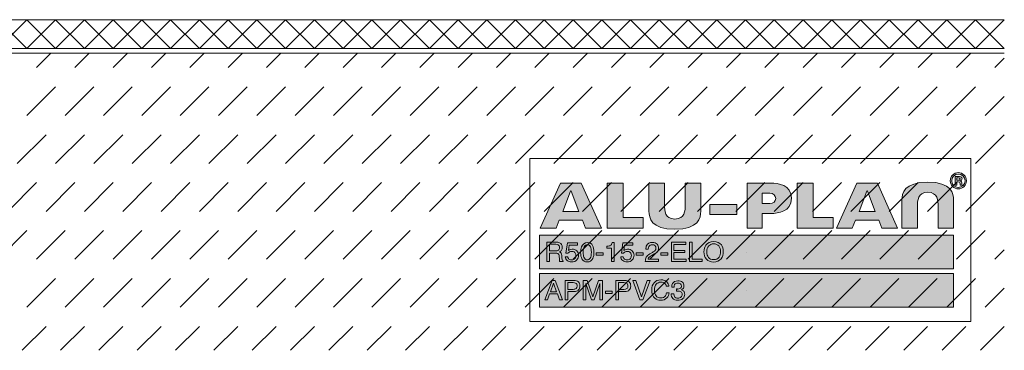
# Model space of a CAD drawing. Units: millimetres. Extents: x 0 to 208, y -210 to 0.
# Drawn here: x 105 to 208, y -208 to -173 of the extents above; entities that cross this region are included whole.
import ezdxf

# ---------------------------------------------------------------- set-up
doc = ezdxf.new("R2010")
doc.units = ezdxf.units.MM
doc.header["$MEASUREMENT"] = 0
for name, color, linetype in [('A_ALUPLAN_LOGOMARKE', 7, 'Continuous'), ('BB_BODENBELAG', 7, 'Continuous'), ('T_TROCKENESTRICH', 7, 'Continuous')]:
    doc.layers.add(name, color=color, linetype=linetype)

# ---------------------------------------------------------------- blocks, each defined once
blk = doc.blocks.new('block 58')
at = {"layer": 'A_ALUPLAN_LOGOMARKE'}
h = blk.add_hatch(color=1, dxfattribs=at)
h.dxf.hatch_style = 2
h.paths.add_polyline_path([(159.5, -196), (202.7, -196), (202.7, -199.5), (159.5, -199.5)])
at = {"layer": 'A_ALUPLAN_LOGOMARKE', "lineweight": 0}
for points in [[(159.5, -196), (202.7, -196), (202.7, -199.5), (159.5, -199.5), (159.5, -196), (159.5, -196)], [(181.1, -197.75), (181.1, -197.75)]]:
    blk.add_lwpolyline(points, dxfattribs=at)
blk = doc.blocks.new('block 57')
at = {"layer": 'A_ALUPLAN_LOGOMARKE'}
blk.add_blockref('block 58', (0, 0), dxfattribs=at)
blk = doc.blocks.new('block 59')
at = {"layer": 'A_ALUPLAN_LOGOMARKE', "lineweight": 0}
for points in [[(173.26, -196.7), (174.77, -196.7), (174.77, -196.95), (173.53, -196.95), (173.53, -197.57), (174.67, -197.57), (174.67, -197.8), (173.53, -197.8), (173.53, -198.49), (174.79, -198.49), (174.79, -198.73), (173.26, -198.73), (173.26, -196.7)], [(175.16, -196.7), (175.44, -196.7), (175.44, -198.49), (176.48, -198.49), (176.48, -198.73), (175.16, -198.73), (175.16, -196.7)], [(165.42, -197.82), (166.13, -197.82), (166.13, -198.07), (165.42, -198.07), (165.42, -197.82)], [(169.6, -197.82), (170.31, -197.82), (170.31, -198.07), (169.6, -198.07), (169.6, -197.82)], [(172.17, -197.82), (172.88, -197.82), (172.88, -198.07), (172.17, -198.07), (172.17, -197.82)]]:
    blk.add_lwpolyline(points, dxfattribs=at)
for points, knots in [([(160.25, -196.7), (160.25, -196.7), (161.2, -196.7), (161.2, -196.7), (161.35, -196.7), (161.48, -196.73), (161.58, -196.77), (161.77, -196.86), (161.87, -197.02), (161.87, -197.25), (161.87, -197.37), (161.84, -197.47), (161.79, -197.55), (161.74, -197.63), (161.67, -197.69), (161.58, -197.73), (161.66, -197.77), (161.72, -197.81), (161.76, -197.86), (161.8, -197.91), (161.82, -198), (161.83, -198.12), (161.83, -198.12), (161.84, -198.39), (161.84, -198.39), (161.84, -198.46), (161.85, -198.52), (161.86, -198.56), (161.87, -198.62), (161.9, -198.67), (161.95, -198.68), (161.95, -198.68), (161.95, -198.73), (161.95, -198.73), (161.95, -198.73), (161.6, -198.73), (161.6, -198.73), (161.59, -198.71), (161.58, -198.69), (161.58, -198.66), (161.57, -198.63), (161.57, -198.58), (161.57, -198.5), (161.57, -198.5), (161.55, -198.16), (161.55, -198.16), (161.54, -198.03), (161.49, -197.94), (161.4, -197.9), (161.35, -197.87), (161.27, -197.86), (161.16, -197.86), (161.16, -197.86), (160.53, -197.86), (160.53, -197.86), (160.53, -197.86), (160.53, -198.73), (160.53, -198.73), (160.53, -198.73), (160.25, -198.73), (160.25, -198.73), (160.25, -198.73), (160.25, -196.7), (160.25, -196.7)], [0, 0, 0, 0, 1, 1, 1, 2, 2, 2, 3, 3, 3, 4, 4, 4, 5, 5, 5, 6, 6, 6, 7, 7, 7, 8, 8, 8, 9, 9, 9, 10, 10, 10, 11, 11, 11, 12, 12, 12, 13, 13, 13, 14, 14, 14, 15, 15, 15, 16, 16, 16, 17, 17, 17, 18, 18, 18, 19, 19, 19, 20, 20, 20, 21, 21, 21, 21]), ([(161.17, -197.63), (161.29, -197.63), (161.4, -197.61), (161.47, -197.56), (161.55, -197.5), (161.58, -197.41), (161.58, -197.28), (161.58, -197.13), (161.53, -197.03), (161.43, -196.98), (161.37, -196.95), (161.3, -196.94), (161.2, -196.94), (161.2, -196.94), (160.53, -196.94), (160.53, -196.94), (160.53, -196.94), (160.53, -197.63), (160.53, -197.63), (160.53, -197.63), (161.17, -197.63), (161.17, -197.63)], [0, 0, 0, 0, 1, 1, 1, 2, 2, 2, 3, 3, 3, 4, 4, 4, 5, 5, 5, 6, 6, 6, 7, 7, 7, 7]), ([(162.44, -198.23), (162.46, -198.37), (162.53, -198.47), (162.65, -198.52), (162.71, -198.55), (162.78, -198.56), (162.86, -198.56), (163.01, -198.56), (163.12, -198.51), (163.19, -198.42), (163.26, -198.33), (163.3, -198.22), (163.3, -198.11), (163.3, -197.97), (163.26, -197.86), (163.17, -197.79), (163.08, -197.71), (162.98, -197.68), (162.86, -197.68), (162.77, -197.68), (162.7, -197.69), (162.63, -197.73), (162.57, -197.76), (162.52, -197.8), (162.47, -197.86), (162.47, -197.86), (162.25, -197.85), (162.25, -197.85), (162.25, -197.85), (162.41, -196.79), (162.41, -196.79), (162.41, -196.79), (163.46, -196.79), (163.46, -196.79), (163.46, -196.79), (163.46, -197.03), (163.46, -197.03), (163.46, -197.03), (162.6, -197.03), (162.6, -197.03), (162.6, -197.03), (162.51, -197.58), (162.51, -197.58), (162.56, -197.54), (162.6, -197.52), (162.65, -197.5), (162.72, -197.47), (162.81, -197.45), (162.91, -197.45), (163.09, -197.45), (163.25, -197.51), (163.38, -197.63), (163.51, -197.75), (163.57, -197.89), (163.57, -198.07), (163.57, -198.26), (163.51, -198.42), (163.4, -198.57), (163.28, -198.71), (163.09, -198.78), (162.83, -198.78), (162.67, -198.78), (162.52, -198.73), (162.39, -198.64), (162.27, -198.55), (162.2, -198.41), (162.18, -198.23), (162.18, -198.23), (162.44, -198.23), (162.44, -198.23)], [0, 0, 0, 0, 1, 1, 1, 2, 2, 2, 3, 3, 3, 4, 4, 4, 5, 5, 5, 6, 6, 6, 7, 7, 7, 8, 8, 8, 9, 9, 9, 10, 10, 10, 11, 11, 11, 12, 12, 12, 13, 13, 13, 14, 14, 14, 15, 15, 15, 16, 16, 16, 17, 17, 17, 18, 18, 18, 19, 19, 19, 20, 20, 20, 21, 21, 21, 22, 22, 22, 23, 23, 23, 23]), ([(165.04, -197.07), (165.13, -197.23), (165.18, -197.46), (165.18, -197.74), (165.18, -198.01), (165.14, -198.23), (165.06, -198.41), (164.94, -198.66), (164.74, -198.78), (164.48, -198.78), (164.23, -198.78), (164.05, -198.68), (163.93, -198.47), (163.83, -198.3), (163.79, -198.07), (163.79, -197.78), (163.79, -197.56), (163.82, -197.37), (163.87, -197.21), (163.99, -196.91), (164.19, -196.76), (164.48, -196.76), (164.74, -196.76), (164.93, -196.86), (165.04, -197.07)], [0, 0, 0, 0, 1, 1, 1, 2, 2, 2, 3, 3, 3, 4, 4, 4, 5, 5, 5, 6, 6, 6, 7, 7, 7, 8, 8, 8, 8]), ([(164.79, -198.39), (164.87, -198.27), (164.91, -198.06), (164.91, -197.75), (164.91, -197.53), (164.88, -197.34), (164.82, -197.2), (164.76, -197.05), (164.65, -196.98), (164.49, -196.98), (164.34, -196.98), (164.23, -197.05), (164.16, -197.19), (164.09, -197.32), (164.06, -197.52), (164.06, -197.79), (164.06, -197.99), (164.08, -198.16), (164.13, -198.28), (164.19, -198.46), (164.31, -198.56), (164.47, -198.56), (164.61, -198.56), (164.71, -198.5), (164.79, -198.39)], [0, 0, 0, 0, 1, 1, 1, 2, 2, 2, 3, 3, 3, 4, 4, 4, 5, 5, 5, 6, 6, 6, 7, 7, 7, 8, 8, 8, 8]), ([(166.54, -197.33), (166.54, -197.33), (166.54, -197.14), (166.54, -197.14), (166.73, -197.12), (166.85, -197.1), (166.93, -197.05), (167, -197.01), (167.05, -196.92), (167.09, -196.76), (167.09, -196.76), (167.29, -196.76), (167.29, -196.76), (167.29, -196.76), (167.29, -198.73), (167.29, -198.73), (167.29, -198.73), (167.02, -198.73), (167.02, -198.73), (167.02, -198.73), (167.02, -197.33), (167.02, -197.33), (167.02, -197.33), (166.54, -197.33), (166.54, -197.33)], [0, 0, 0, 0, 1, 1, 1, 2, 2, 2, 3, 3, 3, 4, 4, 4, 5, 5, 5, 6, 6, 6, 7, 7, 7, 8, 8, 8, 8]), ([(168.23, -198.23), (168.25, -198.37), (168.31, -198.47), (168.43, -198.52), (168.49, -198.55), (168.56, -198.56), (168.64, -198.56), (168.79, -198.56), (168.9, -198.51), (168.98, -198.42), (169.05, -198.33), (169.08, -198.22), (169.08, -198.11), (169.08, -197.97), (169.04, -197.86), (168.96, -197.79), (168.87, -197.71), (168.77, -197.68), (168.65, -197.68), (168.56, -197.68), (168.48, -197.69), (168.42, -197.73), (168.36, -197.76), (168.3, -197.8), (168.26, -197.86), (168.26, -197.86), (168.04, -197.85), (168.04, -197.85), (168.04, -197.85), (168.19, -196.79), (168.19, -196.79), (168.19, -196.79), (169.24, -196.79), (169.24, -196.79), (169.24, -196.79), (169.24, -197.03), (169.24, -197.03), (169.24, -197.03), (168.38, -197.03), (168.38, -197.03), (168.38, -197.03), (168.3, -197.58), (168.3, -197.58), (168.34, -197.54), (168.39, -197.52), (168.43, -197.5), (168.51, -197.47), (168.59, -197.45), (168.69, -197.45), (168.88, -197.45), (169.04, -197.51), (169.16, -197.63), (169.29, -197.75), (169.36, -197.89), (169.36, -198.07), (169.36, -198.26), (169.3, -198.42), (169.18, -198.57), (169.06, -198.71), (168.87, -198.78), (168.62, -198.78), (168.45, -198.78), (168.31, -198.73), (168.18, -198.64), (168.05, -198.55), (167.98, -198.41), (167.97, -198.23), (167.97, -198.23), (168.23, -198.23), (168.23, -198.23)], [0, 0, 0, 0, 1, 1, 1, 2, 2, 2, 3, 3, 3, 4, 4, 4, 5, 5, 5, 6, 6, 6, 7, 7, 7, 8, 8, 8, 9, 9, 9, 10, 10, 10, 11, 11, 11, 12, 12, 12, 13, 13, 13, 14, 14, 14, 15, 15, 15, 16, 16, 16, 17, 17, 17, 18, 18, 18, 19, 19, 19, 20, 20, 20, 21, 21, 21, 22, 22, 22, 23, 23, 23, 23]), ([(170.64, -198.29), (170.7, -198.16), (170.83, -198.05), (171.01, -197.94), (171.01, -197.94), (171.28, -197.79), (171.28, -197.79), (171.4, -197.72), (171.49, -197.66), (171.53, -197.61), (171.61, -197.54), (171.65, -197.45), (171.65, -197.35), (171.65, -197.24), (171.61, -197.14), (171.54, -197.08), (171.47, -197.01), (171.38, -196.98), (171.26, -196.98), (171.09, -196.98), (170.97, -197.04), (170.9, -197.17), (170.86, -197.24), (170.85, -197.33), (170.84, -197.46), (170.84, -197.46), (170.58, -197.46), (170.58, -197.46), (170.59, -197.28), (170.62, -197.14), (170.68, -197.04), (170.79, -196.84), (170.98, -196.75), (171.26, -196.75), (171.49, -196.75), (171.66, -196.81), (171.77, -196.93), (171.88, -197.05), (171.93, -197.19), (171.93, -197.34), (171.93, -197.5), (171.87, -197.63), (171.76, -197.75), (171.69, -197.81), (171.58, -197.89), (171.41, -197.98), (171.41, -197.98), (171.21, -198.09), (171.21, -198.09), (171.12, -198.14), (171.05, -198.18), (171, -198.23), (170.9, -198.31), (170.84, -198.4), (170.82, -198.5), (170.82, -198.5), (171.92, -198.5), (171.92, -198.5), (171.92, -198.5), (171.92, -198.73), (171.92, -198.73), (171.92, -198.73), (170.53, -198.73), (170.53, -198.73), (170.54, -198.56), (170.58, -198.41), (170.64, -198.29)], [0, 0, 0, 0, 1, 1, 1, 2, 2, 2, 3, 3, 3, 4, 4, 4, 5, 5, 5, 6, 6, 6, 7, 7, 7, 8, 8, 8, 9, 9, 9, 10, 10, 10, 11, 11, 11, 12, 12, 12, 13, 13, 13, 14, 14, 14, 15, 15, 15, 16, 16, 16, 17, 17, 17, 18, 18, 18, 19, 19, 19, 20, 20, 20, 21, 21, 21, 22, 22, 22, 22]), ([(178.48, -196.99), (178.61, -197.17), (178.68, -197.4), (178.68, -197.68), (178.68, -197.98), (178.6, -198.24), (178.45, -198.44), (178.26, -198.67), (178, -198.79), (177.66, -198.79), (177.34, -198.79), (177.09, -198.69), (176.91, -198.48), (176.74, -198.28), (176.66, -198.03), (176.66, -197.73), (176.66, -197.45), (176.73, -197.22), (176.87, -197.02), (177.05, -196.77), (177.31, -196.65), (177.66, -196.65), (178.03, -196.65), (178.3, -196.76), (178.48, -196.99)], [0, 0, 0, 0, 1, 1, 1, 2, 2, 2, 3, 3, 3, 4, 4, 4, 5, 5, 5, 6, 6, 6, 7, 7, 7, 8, 8, 8, 8]), ([(178.23, -198.28), (178.34, -198.11), (178.4, -197.91), (178.4, -197.69), (178.4, -197.45), (178.33, -197.26), (178.2, -197.11), (178.08, -196.97), (177.9, -196.89), (177.68, -196.89), (177.47, -196.89), (177.29, -196.97), (177.16, -197.11), (177.02, -197.25), (176.95, -197.47), (176.95, -197.75), (176.95, -197.97), (177.01, -198.16), (177.13, -198.31), (177.24, -198.47), (177.43, -198.54), (177.69, -198.54), (177.94, -198.54), (178.12, -198.46), (178.23, -198.28)], [0, 0, 0, 0, 1, 1, 1, 2, 2, 2, 3, 3, 3, 4, 4, 4, 5, 5, 5, 6, 6, 6, 7, 7, 7, 8, 8, 8, 8])]:
    blk.add_open_spline(points, degree=3, knots=knots, dxfattribs=at)
blk = doc.blocks.new('block 61')
at = {"layer": 'A_ALUPLAN_LOGOMARKE'}
h = blk.add_hatch(color=250, dxfattribs=at)
h.dxf.hatch_style = 2
h.paths.add_polyline_path([(159.5, -200), (202.7, -200), (202.7, -203.5), (159.5, -203.5)])
at = {"layer": 'A_ALUPLAN_LOGOMARKE', "lineweight": 0}
for points in [[(159.5, -200), (202.7, -200), (202.7, -203.5), (159.5, -203.5), (159.5, -200), (159.5, -200)], [(181.1, -201.75), (181.1, -201.75)]]:
    blk.add_lwpolyline(points, dxfattribs=at)
blk = doc.blocks.new('block 60')
at = {"layer": 'A_ALUPLAN_LOGOMARKE'}
blk.add_blockref('block 61', (0, 0), dxfattribs=at)
blk = doc.blocks.new('block 62')
at = {"layer": 'A_ALUPLAN_LOGOMARKE', "lineweight": 0}
for points in [[(160.82, -200.71), (161.14, -200.71), (161.89, -202.73), (161.58, -202.73), (161.37, -202.12), (160.55, -202.12), (160.33, -202.73), (160.04, -202.73), (160.82, -200.71)], [(161.28, -201.9), (160.97, -201.01), (160.64, -201.9), (161.28, -201.9)], [(169.54, -200.71), (170.14, -202.43), (170.72, -200.71), (171.04, -200.71), (170.28, -202.73), (169.98, -202.73), (169.23, -200.71), (169.54, -200.71)], [(166.38, -201.82), (167.09, -201.82), (167.09, -202.07), (166.38, -202.07), (166.38, -201.82)]]:
    blk.add_lwpolyline(points, dxfattribs=at)
for points, knots in [([(162.18, -200.71), (162.18, -200.71), (163.1, -200.71), (163.1, -200.71), (163.29, -200.71), (163.43, -200.76), (163.55, -200.86), (163.66, -200.96), (163.72, -201.1), (163.72, -201.29), (163.72, -201.44), (163.67, -201.58), (163.57, -201.7), (163.46, -201.82), (163.31, -201.87), (163.1, -201.87), (163.1, -201.87), (162.46, -201.87), (162.46, -201.87), (162.46, -201.87), (162.46, -202.73), (162.46, -202.73), (162.46, -202.73), (162.18, -202.73), (162.18, -202.73), (162.18, -202.73), (162.18, -200.71), (162.18, -200.71)], [0, 0, 0, 0, 1, 1, 1, 2, 2, 2, 3, 3, 3, 4, 4, 4, 5, 5, 5, 6, 6, 6, 7, 7, 7, 8, 8, 8, 9, 9, 9, 9]), ([(163.26, -200.98), (163.2, -200.95), (163.12, -200.94), (163.01, -200.94), (163.01, -200.94), (162.46, -200.94), (162.46, -200.94), (162.46, -200.94), (162.46, -201.64), (162.46, -201.64), (162.46, -201.64), (163.01, -201.64), (163.01, -201.64), (163.14, -201.64), (163.24, -201.62), (163.32, -201.56), (163.39, -201.51), (163.43, -201.42), (163.43, -201.29), (163.43, -201.14), (163.38, -201.04), (163.26, -200.98)], [0, 0, 0, 0, 1, 1, 1, 2, 2, 2, 3, 3, 3, 4, 4, 4, 5, 5, 5, 6, 6, 6, 7, 7, 7, 7]), ([(164.07, -200.71), (164.07, -200.71), (164.47, -200.71), (164.47, -200.71), (164.47, -200.71), (165.07, -202.42), (165.07, -202.42), (165.07, -202.42), (165.66, -200.71), (165.66, -200.71), (165.66, -200.71), (166.06, -200.71), (166.06, -200.71), (166.06, -200.71), (166.06, -202.73), (166.06, -202.73), (166.06, -202.73), (165.79, -202.73), (165.79, -202.73), (165.79, -202.73), (165.79, -201.53), (165.79, -201.53), (165.79, -201.49), (165.79, -201.42), (165.79, -201.33), (165.8, -201.23), (165.8, -201.13), (165.8, -201.02), (165.8, -201.02), (165.2, -202.73), (165.2, -202.73), (165.2, -202.73), (164.93, -202.73), (164.93, -202.73), (164.93, -202.73), (164.33, -201.02), (164.33, -201.02), (164.33, -201.02), (164.33, -201.08), (164.33, -201.08), (164.33, -201.13), (164.33, -201.21), (164.33, -201.31), (164.34, -201.41), (164.34, -201.49), (164.34, -201.53), (164.34, -201.53), (164.34, -202.73), (164.34, -202.73), (164.34, -202.73), (164.07, -202.73), (164.07, -202.73), (164.07, -202.73), (164.07, -200.71), (164.07, -200.71)], [0, 0, 0, 0, 1, 1, 1, 2, 2, 2, 3, 3, 3, 4, 4, 4, 5, 5, 5, 6, 6, 6, 7, 7, 7, 8, 8, 8, 9, 9, 9, 10, 10, 10, 11, 11, 11, 12, 12, 12, 13, 13, 13, 14, 14, 14, 15, 15, 15, 16, 16, 16, 17, 17, 17, 18, 18, 18, 18]), ([(167.47, -200.71), (167.47, -200.71), (168.4, -200.71), (168.4, -200.71), (168.58, -200.71), (168.73, -200.76), (168.85, -200.86), (168.96, -200.96), (169.02, -201.1), (169.02, -201.29), (169.02, -201.44), (168.96, -201.58), (168.86, -201.7), (168.76, -201.82), (168.61, -201.87), (168.4, -201.87), (168.4, -201.87), (167.75, -201.87), (167.75, -201.87), (167.75, -201.87), (167.75, -202.73), (167.75, -202.73), (167.75, -202.73), (167.47, -202.73), (167.47, -202.73), (167.47, -202.73), (167.47, -200.71), (167.47, -200.71)], [0, 0, 0, 0, 1, 1, 1, 2, 2, 2, 3, 3, 3, 4, 4, 4, 5, 5, 5, 6, 6, 6, 7, 7, 7, 8, 8, 8, 9, 9, 9, 9]), ([(168.56, -200.98), (168.5, -200.95), (168.42, -200.94), (168.31, -200.94), (168.31, -200.94), (167.75, -200.94), (167.75, -200.94), (167.75, -200.94), (167.75, -201.64), (167.75, -201.64), (167.75, -201.64), (168.31, -201.64), (168.31, -201.64), (168.43, -201.64), (168.54, -201.62), (168.61, -201.56), (168.69, -201.51), (168.73, -201.42), (168.73, -201.29), (168.73, -201.14), (168.68, -201.04), (168.56, -200.98)], [0, 0, 0, 0, 1, 1, 1, 2, 2, 2, 3, 3, 3, 4, 4, 4, 5, 5, 5, 6, 6, 6, 7, 7, 7, 7]), ([(172.77, -200.85), (172.91, -200.99), (172.99, -201.14), (173.01, -201.31), (173.01, -201.31), (172.73, -201.31), (172.73, -201.31), (172.7, -201.18), (172.64, -201.08), (172.55, -201), (172.46, -200.93), (172.33, -200.89), (172.17, -200.89), (171.97, -200.89), (171.81, -200.96), (171.68, -201.1), (171.56, -201.24), (171.5, -201.45), (171.5, -201.74), (171.5, -201.98), (171.55, -202.17), (171.66, -202.32), (171.78, -202.47), (171.94, -202.54), (172.16, -202.54), (172.37, -202.54), (172.52, -202.46), (172.63, -202.31), (172.68, -202.23), (172.73, -202.12), (172.75, -201.99), (172.75, -201.99), (173.03, -201.99), (173.03, -201.99), (173, -202.2), (172.92, -202.38), (172.79, -202.52), (172.62, -202.7), (172.41, -202.78), (172.13, -202.78), (171.89, -202.78), (171.69, -202.71), (171.53, -202.57), (171.32, -202.38), (171.21, -202.09), (171.21, -201.7), (171.21, -201.4), (171.29, -201.15), (171.45, -200.96), (171.62, -200.75), (171.86, -200.65), (172.17, -200.65), (172.42, -200.65), (172.63, -200.72), (172.77, -200.85)], [0, 0, 0, 0, 1, 1, 1, 2, 2, 2, 3, 3, 3, 4, 4, 4, 5, 5, 5, 6, 6, 6, 7, 7, 7, 8, 8, 8, 9, 9, 9, 10, 10, 10, 11, 11, 11, 12, 12, 12, 13, 13, 13, 14, 14, 14, 15, 15, 15, 16, 16, 16, 17, 17, 17, 18, 18, 18, 18]), ([(173.4, -202.59), (173.29, -202.46), (173.24, -202.31), (173.24, -202.12), (173.24, -202.12), (173.5, -202.12), (173.5, -202.12), (173.52, -202.25), (173.54, -202.34), (173.58, -202.4), (173.64, -202.51), (173.76, -202.56), (173.94, -202.56), (174.07, -202.56), (174.18, -202.52), (174.26, -202.45), (174.34, -202.38), (174.38, -202.29), (174.38, -202.18), (174.38, -202.05), (174.34, -201.95), (174.25, -201.9), (174.17, -201.84), (174.05, -201.82), (173.9, -201.82), (173.88, -201.82), (173.86, -201.82), (173.84, -201.82), (173.83, -201.82), (173.81, -201.82), (173.79, -201.82), (173.79, -201.82), (173.79, -201.6), (173.79, -201.6), (173.82, -201.6), (173.84, -201.6), (173.86, -201.6), (173.88, -201.61), (173.89, -201.61), (173.92, -201.61), (174.01, -201.61), (174.09, -201.59), (174.15, -201.56), (174.26, -201.51), (174.31, -201.42), (174.31, -201.29), (174.31, -201.19), (174.27, -201.11), (174.2, -201.06), (174.13, -201.01), (174.05, -200.98), (173.95, -200.98), (173.78, -200.98), (173.67, -201.03), (173.6, -201.14), (173.57, -201.21), (173.55, -201.29), (173.54, -201.4), (173.54, -201.4), (173.29, -201.4), (173.29, -201.4), (173.29, -201.26), (173.32, -201.13), (173.38, -201.03), (173.48, -200.85), (173.67, -200.75), (173.93, -200.75), (174.13, -200.75), (174.29, -200.8), (174.41, -200.89), (174.52, -200.98), (174.57, -201.11), (174.57, -201.28), (174.57, -201.4), (174.54, -201.5), (174.47, -201.57), (174.43, -201.62), (174.38, -201.66), (174.31, -201.68), (174.42, -201.71), (174.5, -201.77), (174.56, -201.85), (174.62, -201.93), (174.65, -202.03), (174.65, -202.15), (174.65, -202.33), (174.59, -202.49), (174.46, -202.61), (174.33, -202.72), (174.15, -202.78), (173.92, -202.78), (173.68, -202.78), (173.51, -202.72), (173.4, -202.59)], [0, 0, 0, 0, 1, 1, 1, 2, 2, 2, 3, 3, 3, 4, 4, 4, 5, 5, 5, 6, 6, 6, 7, 7, 7, 8, 8, 8, 9, 9, 9, 10, 10, 10, 11, 11, 11, 12, 12, 12, 13, 13, 13, 14, 14, 14, 15, 15, 15, 16, 16, 16, 17, 17, 17, 18, 18, 18, 19, 19, 19, 20, 20, 20, 21, 21, 21, 22, 22, 22, 23, 23, 23, 24, 24, 24, 25, 25, 25, 26, 26, 26, 27, 27, 27, 28, 28, 28, 29, 29, 29, 30, 30, 30, 31, 31, 31, 31])]:
    blk.add_open_spline(points, degree=3, knots=knots, dxfattribs=at)
blk = doc.blocks.new('block 64')
at = {"layer": 'A_ALUPLAN_LOGOMARKE'}
h = blk.add_hatch(color=250, dxfattribs=at)
edge = h.paths.add_edge_path()
edge.add_spline(control_points=[(200.01, -191.51), (198.96, -191.51), (198.94, -192.39), (198.94, -192.98), (198.94, -192.98), (198.94, -195.25), (198.94, -195.25), (198.94, -195.25), (197.32, -195.25), (197.32, -195.25), (197.32, -195.25), (197.32, -192.34), (197.32, -192.34), (197.32, -191.64), (197.53, -190.45), (200.01, -190.45), (202.5, -190.45), (202.71, -191.64), (202.71, -192.34), (202.71, -192.34), (202.71, -195.25), (202.71, -195.25), (202.71, -195.25), (201.09, -195.25), (201.09, -195.25), (201.09, -195.25), (201.09, -192.98), (201.09, -192.98), (201.09, -192.39), (201.07, -191.51), (200.01, -191.51)], knot_values=[0, 0, 0, 0, 1, 1, 1, 2, 2, 2, 3, 3, 3, 4, 4, 4, 5, 5, 5, 6, 6, 6, 7, 7, 7, 8, 8, 8, 9, 9, 9, 10, 10, 10, 10], degree=3, periodic=1)
at = {"layer": 'A_ALUPLAN_LOGOMARKE', "lineweight": 0}
blk.add_open_spline([(200.01, -191.51), (198.96, -191.51), (198.94, -192.39), (198.94, -192.98), (198.94, -192.98), (198.94, -195.25), (198.94, -195.25), (198.94, -195.25), (197.32, -195.25), (197.32, -195.25), (197.32, -195.25), (197.32, -192.34), (197.32, -192.34), (197.32, -191.64), (197.53, -190.45), (200.01, -190.45), (202.5, -190.45), (202.71, -191.64), (202.71, -192.34), (202.71, -192.34), (202.71, -195.25), (202.71, -195.25), (202.71, -195.25), (201.09, -195.25), (201.09, -195.25), (201.09, -195.25), (201.09, -192.98), (201.09, -192.98), (201.09, -192.39), (201.07, -191.51), (200.01, -191.51)], degree=3, knots=[0, 0, 0, 0, 1, 1, 1, 2, 2, 2, 3, 3, 3, 4, 4, 4, 5, 5, 5, 6, 6, 6, 7, 7, 7, 8, 8, 8, 9, 9, 9, 10, 10, 10, 10], dxfattribs=at)
blk = doc.blocks.new('block 65')
at = {"layer": 'A_ALUPLAN_LOGOMARKE'}
blk.add_hatch(color=250, dxfattribs=at).paths.add_polyline_path([(186.4, -195.25), (186.4, -190.56), (188.04, -190.56), (188.04, -194.13), (190.15, -194.13), (190.15, -195.25)])
at = {"layer": 'A_ALUPLAN_LOGOMARKE', "lineweight": 0}
blk.add_lwpolyline([(186.4, -195.25), (186.4, -190.56), (188.04, -190.56), (188.04, -194.13), (190.15, -194.13), (190.15, -195.25), (186.4, -195.25)], dxfattribs=at)
blk = doc.blocks.new('block 66')
at = {"layer": 'A_ALUPLAN_LOGOMARKE'}
blk.add_hatch(color=250, dxfattribs=at).paths.add_polyline_path([(177.28, -192.79), (180.09, -192.79), (180.09, -193.84), (177.28, -193.84)])
at = {"layer": 'A_ALUPLAN_LOGOMARKE', "lineweight": 0}
blk.add_lwpolyline([(177.28, -192.79), (180.09, -192.79), (180.09, -193.84), (177.28, -193.84), (177.28, -192.79)], dxfattribs=at)
blk = doc.blocks.new('block 67')
at = {"layer": 'A_ALUPLAN_LOGOMARKE'}
h = blk.add_hatch(color=250, dxfattribs=at)
edge = h.paths.add_edge_path()
edge.add_spline(control_points=[(173.62, -194.3), (174.68, -194.3), (174.7, -193.42), (174.7, -192.84), (174.7, -192.84), (174.7, -190.56), (174.7, -190.56), (174.7, -190.56), (176.32, -190.56), (176.32, -190.56), (176.32, -190.56), (176.32, -193.47), (176.32, -193.47), (176.32, -194.17), (176.1, -195.37), (173.62, -195.37), (171.14, -195.37), (170.92, -194.17), (170.92, -193.47), (170.92, -193.47), (170.92, -190.56), (170.92, -190.56), (170.92, -190.56), (172.54, -190.56), (172.54, -190.56), (172.54, -190.56), (172.54, -192.84), (172.54, -192.84), (172.54, -193.42), (172.56, -194.3), (173.62, -194.3)], knot_values=[0, 0, 0, 0, 1, 1, 1, 2, 2, 2, 3, 3, 3, 4, 4, 4, 5, 5, 5, 6, 6, 6, 7, 7, 7, 8, 8, 8, 9, 9, 9, 10, 10, 10, 10], degree=3, periodic=1)
at = {"layer": 'A_ALUPLAN_LOGOMARKE', "lineweight": 0}
blk.add_open_spline([(173.62, -194.3), (174.68, -194.3), (174.7, -193.42), (174.7, -192.84), (174.7, -192.84), (174.7, -190.56), (174.7, -190.56), (174.7, -190.56), (176.32, -190.56), (176.32, -190.56), (176.32, -190.56), (176.32, -193.47), (176.32, -193.47), (176.32, -194.17), (176.1, -195.37), (173.62, -195.37), (171.14, -195.37), (170.92, -194.17), (170.92, -193.47), (170.92, -193.47), (170.92, -190.56), (170.92, -190.56), (170.92, -190.56), (172.54, -190.56), (172.54, -190.56), (172.54, -190.56), (172.54, -192.84), (172.54, -192.84), (172.54, -193.42), (172.56, -194.3), (173.62, -194.3)], degree=3, knots=[0, 0, 0, 0, 1, 1, 1, 2, 2, 2, 3, 3, 3, 4, 4, 4, 5, 5, 5, 6, 6, 6, 7, 7, 7, 8, 8, 8, 9, 9, 9, 10, 10, 10, 10], dxfattribs=at)
blk = doc.blocks.new('block 68')
at = {"layer": 'A_ALUPLAN_LOGOMARKE'}
blk.add_hatch(color=250, dxfattribs=at).paths.add_polyline_path([(166.56, -195.25), (166.56, -190.56), (168.21, -190.56), (168.21, -194.13), (170.32, -194.13), (170.32, -195.25)])
at = {"layer": 'A_ALUPLAN_LOGOMARKE', "lineweight": 0}
blk.add_lwpolyline([(166.56, -195.25), (166.56, -190.56), (168.21, -190.56), (168.21, -194.13), (170.32, -194.13), (170.32, -195.25), (166.56, -195.25)], dxfattribs=at)
blk = doc.blocks.new('block 63')
at = {"layer": 'A_ALUPLAN_LOGOMARKE'}
h = blk.add_hatch(color=250, dxfattribs=at)
edge = h.paths.add_edge_path()
edge.add_spline(control_points=[(204.05, -190.31), (204.05, -189.84), (203.67, -189.46), (203.2, -189.46), (202.74, -189.46), (202.36, -189.85), (202.36, -190.31), (202.36, -190.77), (202.74, -191.15), (203.2, -191.15), (203.67, -191.15), (204.05, -190.77), (204.05, -190.31)], knot_values=[0, 0, 0, 0, 1, 1, 1, 2, 2, 2, 3, 3, 3, 4, 4, 4, 4], degree=3, periodic=1)
edge = h.paths.add_edge_path()
edge.add_spline(control_points=[(203.9, -190.31), (203.9, -190.69), (203.59, -191), (203.2, -191), (202.82, -191), (202.51, -190.69), (202.51, -190.31), (202.51, -189.93), (202.82, -189.61), (203.2, -189.61), (203.59, -189.61), (203.9, -189.92), (203.9, -190.31)], knot_values=[0, 0, 0, 0, 1, 1, 1, 2, 2, 2, 3, 3, 3, 4, 4, 4, 4], degree=3, periodic=1)
edge = h.paths.add_edge_path()
edge.add_spline(control_points=[(203.61, -190.75), (203.53, -190.59), (203.65, -190.42), (203.43, -190.33), (203.53, -190.29), (203.59, -190.23), (203.59, -190.12), (203.59, -189.89), (203.37, -189.85), (203.19, -189.85), (203.19, -189.85), (202.86, -189.85), (202.86, -189.85), (202.86, -189.85), (202.86, -190.75), (202.86, -190.75), (202.86, -190.75), (203.06, -190.75), (203.06, -190.75), (203.06, -190.75), (203.06, -190.41), (203.06, -190.41), (203.06, -190.41), (203.16, -190.41), (203.16, -190.41), (203.48, -190.41), (203.33, -190.57), (203.41, -190.75), (203.41, -190.75), (203.61, -190.75), (203.61, -190.75)], knot_values=[0, 0, 0, 0, 1, 1, 1, 2, 2, 2, 3, 3, 3, 4, 4, 4, 5, 5, 5, 6, 6, 6, 7, 7, 7, 8, 8, 8, 9, 9, 9, 10, 10, 10, 10], degree=3, periodic=1)
edge = h.paths.add_edge_path()
edge.add_spline(control_points=[(203.4, -190.13), (203.4, -190.25), (203.28, -190.26), (203.18, -190.26), (203.18, -190.26), (203.06, -190.26), (203.06, -190.26), (203.06, -190.26), (203.06, -190.01), (203.06, -190.01), (203.06, -190.01), (203.18, -190.01), (203.18, -190.01), (203.26, -190.01), (203.4, -190.01), (203.4, -190.13)], knot_values=[0, 0, 0, 0, 1, 1, 1, 2, 2, 2, 3, 3, 3, 4, 4, 4, 5, 5, 5, 5], degree=3, periodic=1)
h = blk.add_hatch(color=250, dxfattribs=at)
h.paths.add_polyline_path([(161.69, -190.56), (159.58, -195.25), (161.22, -195.25), (161.55, -194.43), (163.99, -194.43), (164.31, -195.25), (165.96, -195.25), (163.85, -190.56)])
h.paths.add_polyline_path([(161.92, -193.52), (162.72, -191.41), (162.77, -191.32), (162.81, -191.41), (163.61, -193.52)])
h = blk.add_hatch(color=250, dxfattribs=at)
edge = h.paths.add_edge_path()
edge.add_spline(control_points=[(182.74, -191.61), (182.74, -191.61), (183.55, -191.61), (183.55, -191.61), (183.87, -191.61), (184.15, -191.85), (184.15, -192.15), (184.15, -192.45), (183.87, -192.69), (183.55, -192.69), (183.55, -192.69), (182.74, -192.69), (182.74, -192.69), (182.74, -192.69), (182.74, -191.61), (182.74, -191.61)], knot_values=[0, 0, 0, 0, 1, 1, 1, 2, 2, 2, 3, 3, 3, 4, 4, 4, 5, 5, 5, 5], degree=3, periodic=1)
edge = h.paths.add_edge_path()
edge.add_spline(control_points=[(181.17, -190.56), (181.17, -190.56), (181.17, -195.25), (181.17, -195.25), (181.17, -195.25), (182.74, -195.25), (182.74, -195.25), (182.74, -195.25), (182.74, -193.72), (182.74, -193.72), (182.74, -193.72), (183.64, -193.72), (183.64, -193.72), (184.38, -193.72), (185.79, -193.55), (185.79, -192.13), (185.79, -190.72), (184.38, -190.56), (183.64, -190.56), (183.64, -190.56), (182.74, -190.56), (182.74, -190.56), (182.74, -190.56), (181.17, -190.56), (181.17, -190.56)], knot_values=[0, 0, 0, 0, 1, 1, 1, 2, 2, 2, 3, 3, 3, 4, 4, 4, 5, 5, 5, 6, 6, 6, 7, 7, 7, 8, 8, 8, 8], degree=3, periodic=1)
h = blk.add_hatch(color=250, dxfattribs=at)
h.paths.add_polyline_path([(192.61, -190.56), (190.5, -195.25), (192.14, -195.25), (192.47, -194.43), (194.9, -194.43), (195.23, -195.25), (196.87, -195.25), (194.77, -190.56)])
h.paths.add_polyline_path([(192.84, -193.52), (193.64, -191.41), (193.69, -191.32), (193.73, -191.41), (194.53, -193.52)])
at = {"layer": 'A_ALUPLAN_LOGOMARKE', "lineweight": 0}
for points in [[(161.69, -190.56), (159.58, -195.25), (161.22, -195.25), (161.55, -194.43), (163.99, -194.43), (164.31, -195.25), (165.96, -195.25), (163.85, -190.56), (161.69, -190.56)], [(192.61, -190.56), (190.5, -195.25), (192.14, -195.25), (192.47, -194.43), (194.9, -194.43), (195.23, -195.25), (196.87, -195.25), (194.77, -190.56), (192.61, -190.56)], [(161.92, -193.52), (162.72, -191.41), (162.77, -191.32), (162.81, -191.41), (163.61, -193.52), (161.92, -193.52)], [(192.84, -193.52), (193.64, -191.41), (193.69, -191.32), (193.73, -191.41), (194.53, -193.52), (192.84, -193.52)]]:
    blk.add_lwpolyline(points, dxfattribs=at)
for points, knots in [([(204.05, -190.31), (204.05, -189.84), (203.67, -189.46), (203.2, -189.46), (202.74, -189.46), (202.36, -189.85), (202.36, -190.31), (202.36, -190.77), (202.74, -191.15), (203.2, -191.15), (203.67, -191.15), (204.05, -190.77), (204.05, -190.31)], [0, 0, 0, 0, 1, 1, 1, 2, 2, 2, 3, 3, 3, 4, 4, 4, 4]), ([(203.9, -190.31), (203.9, -190.69), (203.59, -191), (203.2, -191), (202.82, -191), (202.51, -190.69), (202.51, -190.31), (202.51, -189.93), (202.82, -189.61), (203.2, -189.61), (203.59, -189.61), (203.9, -189.92), (203.9, -190.31)], [0, 0, 0, 0, 1, 1, 1, 2, 2, 2, 3, 3, 3, 4, 4, 4, 4]), ([(203.61, -190.75), (203.53, -190.59), (203.65, -190.42), (203.43, -190.33), (203.53, -190.29), (203.59, -190.23), (203.59, -190.12), (203.59, -189.89), (203.37, -189.85), (203.19, -189.85), (203.19, -189.85), (202.86, -189.85), (202.86, -189.85), (202.86, -189.85), (202.86, -190.75), (202.86, -190.75), (202.86, -190.75), (203.06, -190.75), (203.06, -190.75), (203.06, -190.75), (203.06, -190.41), (203.06, -190.41), (203.06, -190.41), (203.16, -190.41), (203.16, -190.41), (203.48, -190.41), (203.33, -190.57), (203.41, -190.75), (203.41, -190.75), (203.61, -190.75), (203.61, -190.75)], [0, 0, 0, 0, 1, 1, 1, 2, 2, 2, 3, 3, 3, 4, 4, 4, 5, 5, 5, 6, 6, 6, 7, 7, 7, 8, 8, 8, 9, 9, 9, 10, 10, 10, 10]), ([(203.4, -190.13), (203.4, -190.25), (203.28, -190.26), (203.18, -190.26), (203.18, -190.26), (203.06, -190.26), (203.06, -190.26), (203.06, -190.26), (203.06, -190.01), (203.06, -190.01), (203.06, -190.01), (203.18, -190.01), (203.18, -190.01), (203.26, -190.01), (203.4, -190.01), (203.4, -190.13)], [0, 0, 0, 0, 1, 1, 1, 2, 2, 2, 3, 3, 3, 4, 4, 4, 5, 5, 5, 5]), ([(181.17, -190.56), (181.17, -190.56), (181.17, -195.25), (181.17, -195.25), (181.17, -195.25), (182.74, -195.25), (182.74, -195.25), (182.74, -195.25), (182.74, -193.72), (182.74, -193.72), (182.74, -193.72), (183.64, -193.72), (183.64, -193.72), (184.38, -193.72), (185.79, -193.55), (185.79, -192.13), (185.79, -190.72), (184.38, -190.56), (183.64, -190.56), (183.64, -190.56), (182.74, -190.56), (182.74, -190.56), (182.74, -190.56), (181.17, -190.56), (181.17, -190.56)], [0, 0, 0, 0, 1, 1, 1, 2, 2, 2, 3, 3, 3, 4, 4, 4, 5, 5, 5, 6, 6, 6, 7, 7, 7, 8, 8, 8, 8]), ([(182.74, -191.61), (182.74, -191.61), (183.55, -191.61), (183.55, -191.61), (183.87, -191.61), (184.15, -191.85), (184.15, -192.15), (184.15, -192.45), (183.87, -192.69), (183.55, -192.69), (183.55, -192.69), (182.74, -192.69), (182.74, -192.69), (182.74, -192.69), (182.74, -191.61), (182.74, -191.61)], [0, 0, 0, 0, 1, 1, 1, 2, 2, 2, 3, 3, 3, 4, 4, 4, 5, 5, 5, 5])]:
    blk.add_open_spline(points, degree=3, knots=knots, dxfattribs=at)
at = {"layer": 'A_ALUPLAN_LOGOMARKE'}
for name in ['block 68', 'block 67', 'block 65', 'block 64', 'block 66']:
    blk.add_blockref(name, (0, 0), dxfattribs=at)

msp = doc.modelspace()

# ---------------------------------------------------------------- linework, layer by layer
at = {"layer": 'A_ALUPLAN_LOGOMARKE', "lineweight": 0}
msp.add_lwpolyline([(158.5, -188), (204.5, -188), (204.5, -205), (158.5, -205), (158.5, -188), (158.5, -188)], dxfattribs=at)
at = {"layer": 'BB_BODENBELAG', "color": 250, "lineweight": 20}
for points in [[(208, -176.5), (44.5, -176.5), (44.5, -173.5), (208, -173.5)], [(106, -173.5), (103, -176.5)], [(103, -173.5), (106, -176.5)], [(109, -173.5), (106, -176.5)], [(106, -173.5), (109, -176.5)], [(112, -173.5), (109, -176.5)], [(109, -173.5), (112, -176.5)], [(115, -173.5), (112, -176.5)], [(112, -173.5), (115, -176.5)], [(118, -173.5), (115, -176.5)], [(115, -173.5), (118, -176.5)], [(121, -173.5), (118, -176.5)], [(118, -173.5), (121, -176.5)], [(124, -173.5), (121, -176.5)], [(121, -173.5), (124, -176.5)], [(127, -173.5), (124, -176.5)], [(124, -173.5), (127, -176.5)], [(130, -173.5), (127, -176.5)], [(127, -173.5), (130, -176.5)], [(133, -173.5), (130, -176.5)], [(130, -173.5), (133, -176.5)], [(136, -173.5), (133, -176.5)], [(133, -173.5), (136, -176.5)], [(139, -173.5), (136, -176.5)], [(136, -173.5), (139, -176.5)], [(142, -173.5), (139, -176.5)], [(139, -173.5), (142, -176.5)], [(145, -173.5), (142, -176.5)], [(142, -173.5), (145, -176.5)], [(148, -173.5), (145, -176.5)], [(145, -173.5), (148, -176.5)], [(151, -173.5), (148, -176.5)], [(148, -173.5), (151, -176.5)], [(154, -173.5), (151, -176.5)], [(151, -173.5), (154, -176.5)], [(157, -173.5), (154, -176.5)], [(154, -173.5), (157, -176.5)], [(160, -173.5), (157, -176.5)], [(157, -173.5), (160, -176.5)], [(163, -173.5), (160, -176.5)], [(160, -173.5), (163, -176.5)], [(166, -173.5), (163, -176.5)], [(163, -173.5), (166, -176.5)], [(169, -173.5), (166, -176.5)], [(166, -173.5), (169, -176.5)], [(172, -173.5), (169, -176.5)], [(169, -173.5), (172, -176.5)], [(175, -173.5), (172, -176.5)], [(172, -173.5), (175, -176.5)], [(178, -173.5), (175, -176.5)], [(175, -173.5), (178, -176.5)], [(181, -173.5), (178, -176.5)], [(178, -173.5), (181, -176.5)], [(184, -173.5), (181, -176.5)], [(181, -173.5), (184, -176.5)], [(187, -173.5), (184, -176.5)], [(184, -173.5), (187, -176.5)], [(190, -173.5), (187, -176.5)], [(187, -173.5), (190, -176.5)], [(193, -173.5), (190, -176.5)], [(190, -173.5), (193, -176.5)], [(196, -173.5), (193, -176.5)], [(193, -173.5), (196, -176.5)], [(199, -173.5), (196, -176.5)], [(196, -173.5), (199, -176.5)], [(202, -173.5), (199, -176.5)], [(199, -173.5), (202, -176.5)], [(205, -173.5), (202, -176.5)], [(202, -173.5), (205, -176.5)], [(208, -173.5), (205, -176.5)], [(205, -173.5), (208, -176.5)]]:
    msp.add_lwpolyline(points, dxfattribs=at)
at = {"layer": 'T_TROCKENESTRICH', "color": 250, "lineweight": 20}
for points in [[(50, -208), (50, -177), (208, -177)], [(108.5, -177), (107, -178.5)], [(112.5, -177), (111, -178.5)], [(116.5, -177), (115, -178.5)], [(120.5, -177), (119, -178.5)], [(124.5, -177), (123, -178.5)], [(128.5, -177), (127, -178.5)], [(132.5, -177), (131, -178.5)], [(136.5, -177), (135, -178.5)], [(140.5, -177), (139, -178.5)], [(144.5, -177), (143, -178.5)], [(148.5, -177), (147, -178.5)], [(152.5, -177), (151, -178.5)], [(156.5, -177), (155, -178.5)], [(160.5, -177), (159, -178.5)], [(164.5, -177), (163, -178.5)], [(168.5, -177), (167, -178.5)], [(172.5, -177), (171, -178.5)], [(176.5, -177), (175, -178.5)], [(180.5, -177), (179, -178.5)], [(184.5, -177), (183, -178.5)], [(188.5, -177), (187, -178.5)], [(192.5, -177), (191, -178.5)], [(196.5, -177), (195, -178.5)], [(200.5, -177), (199, -178.5)], [(204.5, -177), (203, -178.5)], [(208, -177.5), (207, -178.5)], [(109, -180.5), (106, -183.5)], [(113, -180.5), (110, -183.5)], [(117, -180.5), (114, -183.5)], [(121, -180.5), (118, -183.5)], [(125, -180.5), (122, -183.5)], [(129, -180.5), (126, -183.5)], [(133, -180.5), (130, -183.5)], [(137, -180.5), (134, -183.5)], [(141, -180.5), (138, -183.5)], [(145, -180.5), (142, -183.5)], [(149, -180.5), (146, -183.5)], [(153, -180.5), (150, -183.5)], [(157, -180.5), (154, -183.5)], [(161, -180.5), (158, -183.5)], [(165, -180.5), (162, -183.5)], [(169, -180.5), (166, -183.5)], [(173, -180.5), (170, -183.5)], [(177, -180.5), (174, -183.5)], [(181, -180.5), (178, -183.5)], [(185, -180.5), (182, -183.5)], [(189, -180.5), (186, -183.5)], [(193, -180.5), (190, -183.5)], [(197, -180.5), (194, -183.5)], [(201, -180.5), (198, -183.5)], [(205, -180.5), (202, -183.5)], [(208, -181.5), (206, -183.5)], [(108, -185.5), (105, -188.5)], [(112, -185.5), (109, -188.5)], [(116, -185.5), (113, -188.5)], [(120, -185.5), (117, -188.5)], [(124, -185.5), (121, -188.5)], [(128, -185.5), (125, -188.5)], [(132, -185.5), (129, -188.5)], [(136, -185.5), (133, -188.5)], [(140, -185.5), (137, -188.5)], [(144, -185.5), (141, -188.5)], [(148, -185.5), (145, -188.5)], [(152, -185.5), (149, -188.5)], [(156, -185.5), (153, -188.5)], [(160, -185.5), (157, -188.5)], [(164, -185.5), (161, -188.5)], [(168, -185.5), (165, -188.5)], [(172, -185.5), (169, -188.5)], [(176, -185.5), (173, -188.5)], [(180, -185.5), (177, -188.5)], [(184, -185.5), (181, -188.5)], [(188, -185.5), (185, -188.5)], [(192, -185.5), (189, -188.5)], [(196, -185.5), (193, -188.5)], [(200, -185.5), (197, -188.5)], [(204, -185.5), (201, -188.5)], [(208, -185.5), (205, -188.5)], [(107, -190.5), (104, -193.5)], [(111, -190.5), (108, -193.5)], [(115, -190.5), (112, -193.5)], [(119, -190.5), (116, -193.5)], [(123, -190.5), (120, -193.5)], [(127, -190.5), (124, -193.5)], [(131, -190.5), (128, -193.5)], [(135, -190.5), (132, -193.5)], [(139, -190.5), (136, -193.5)], [(143, -190.5), (140, -193.5)], [(147, -190.5), (144, -193.5)], [(151, -190.5), (148, -193.5)], [(155, -190.5), (152, -193.5)], [(159, -190.5), (156, -193.5)], [(163, -190.5), (160, -193.5)], [(167, -190.5), (164, -193.5)], [(171, -190.5), (168, -193.5)], [(175, -190.5), (172, -193.5)], [(179, -190.5), (176, -193.5)], [(183, -190.5), (180, -193.5)], [(187, -190.5), (184, -193.5)], [(191, -190.5), (188, -193.5)], [(195, -190.5), (192, -193.5)], [(199, -190.5), (196, -193.5)], [(203, -190.5), (200, -193.5)], [(207, -190.5), (204, -193.5)], [(106, -195.5), (103, -198.5)], [(110, -195.5), (107, -198.5)], [(114, -195.5), (111, -198.5)], [(118, -195.5), (115, -198.5)], [(122, -195.5), (119, -198.5)], [(126, -195.5), (123, -198.5)], [(130, -195.5), (127, -198.5)], [(134, -195.5), (131, -198.5)], [(138, -195.5), (135, -198.5)], [(142, -195.5), (139, -198.5)], [(146, -195.5), (143, -198.5)], [(150, -195.5), (147, -198.5)], [(154, -195.5), (151, -198.5)], [(158, -195.5), (155, -198.5)], [(162, -195.5), (159, -198.5)], [(166, -195.5), (163, -198.5)], [(170, -195.5), (167, -198.5)], [(174, -195.5), (171, -198.5)], [(178, -195.5), (175, -198.5)], [(182, -195.5), (179, -198.5)], [(186, -195.5), (183, -198.5)], [(190, -195.5), (187, -198.5)], [(194, -195.5), (191, -198.5)], [(198, -195.5), (195, -198.5)], [(202, -195.5), (199, -198.5)], [(206, -195.5), (203, -198.5)], [(208, -197.5), (207, -198.5)], [(109, -200.5), (106, -203.5)], [(113, -200.5), (110, -203.5)], [(117, -200.5), (114, -203.5)], [(121, -200.5), (118, -203.5)], [(125, -200.5), (122, -203.5)], [(129, -200.5), (126, -203.5)], [(133, -200.5), (130, -203.5)], [(137, -200.5), (134, -203.5)], [(141, -200.5), (138, -203.5)], [(145, -200.5), (142, -203.5)], [(149, -200.5), (146, -203.5)], [(153, -200.5), (150, -203.5)], [(157, -200.5), (154, -203.5)], [(161, -200.5), (158, -203.5)], [(165, -200.5), (162, -203.5)], [(169, -200.5), (166, -203.5)], [(173, -200.5), (170, -203.5)], [(177, -200.5), (174, -203.5)], [(181, -200.5), (178, -203.5)], [(185, -200.5), (182, -203.5)], [(189, -200.5), (186, -203.5)], [(193, -200.5), (190, -203.5)], [(197, -200.5), (194, -203.5)], [(201, -200.5), (198, -203.5)], [(205, -200.5), (202, -203.5)], [(208, -201.5), (206, -203.5)], [(108, -205.5), (105.5, -208)], [(112, -205.5), (109.5, -208)], [(116, -205.5), (113.5, -208)], [(120, -205.5), (117.5, -208)], [(124, -205.5), (121.5, -208)], [(128, -205.5), (125.5, -208)], [(132, -205.5), (129.5, -208)], [(136, -205.5), (133.5, -208)], [(140, -205.5), (137.5, -208)], [(144, -205.5), (141.5, -208)], [(148, -205.5), (145.5, -208)], [(152, -205.5), (149.5, -208)], [(156, -205.5), (153.5, -208)], [(160, -205.5), (157.5, -208)], [(164, -205.5), (161.5, -208)], [(168, -205.5), (165.5, -208)], [(172, -205.5), (169.5, -208)], [(176, -205.5), (173.5, -208)], [(180, -205.5), (177.5, -208)], [(184, -205.5), (181.5, -208)], [(188, -205.5), (185.5, -208)], [(192, -205.5), (189.5, -208)], [(196, -205.5), (193.5, -208)], [(200, -205.5), (197.5, -208)], [(204, -205.5), (201.5, -208)], [(208, -205.5), (205.5, -208)]]:
    msp.add_lwpolyline(points, dxfattribs=at)

# ---------------------------------------------------------------- block references
at = {"layer": 'A_ALUPLAN_LOGOMARKE'}
for name in ['block 63', 'block 57', 'block 59', 'block 60', 'block 62']:
    msp.add_blockref(name, (0, 0), dxfattribs=at)

doc.saveas('drawing.dxf')
